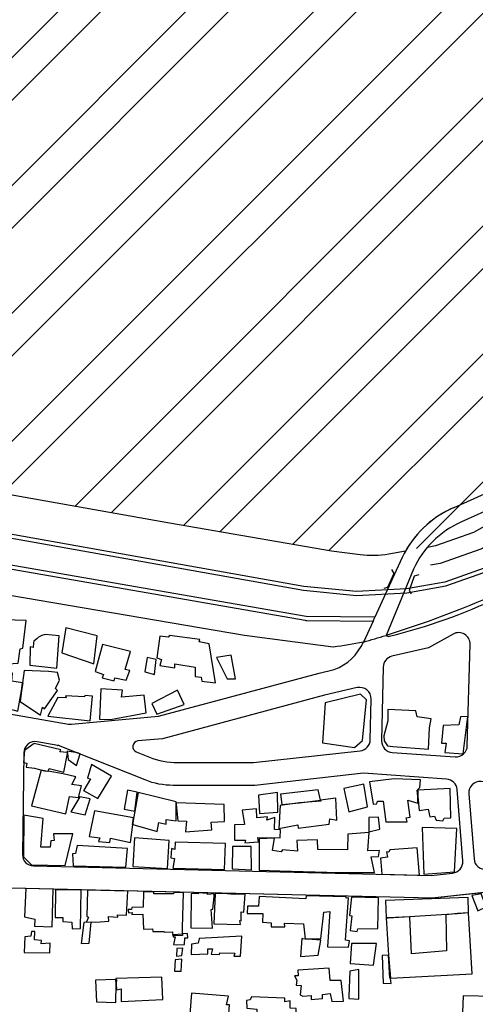
# Model space of a CAD drawing. Units: millimetres. Extents: x 168329 to 181857, y 216494 to 220063.
# Drawn here: x 175896 to 176136, y 217691 to 218209 of the extents above; entities that cross this region are included whole.
import ezdxf

# ---------------------------------------------------------------- set-up
doc = ezdxf.new("R2010")
doc.units = ezdxf.units.MM
for name, color, linetype in [('0-Maisons', 8, 'Continuous'), ('0-Routes', 2, 'Continuous'), ('HM-LAY1', 7, 'Continuous')]:
    doc.layers.add(name, color=color, linetype=linetype)

msp = doc.modelspace()

# ---------------------------------------------------------------- hatches: boundary and pattern name
at = {"layer": 'HM-LAY1'}
h = msp.add_hatch(dxfattribs=at)
h.set_pattern_fill('ANSI32', color=256, scale=5)
edge = h.paths.add_edge_path()
edge.add_line((175598.78, 218560.93), (175406.78, 218532.23))
edge.add_line((175406.78, 218532.23), (175406.78, 218190.87))
edge.add_line((175406.78, 218190.87), (175406.92, 218182.76))
edge.add_line((175406.92, 218182.76), (175405.99, 218123.82))
edge.add_line((175405.99, 218123.82), (175491.62, 218084.51))
edge.add_line((175491.62, 218084.51), (175532.61, 218021.77))
edge.add_line((175532.61, 218021.77), (175565.05, 218015.68))
edge.add_line((175565.05, 218015.68), (176019.98, 217936.1))
edge.add_line((176019.98, 217936.1), (176050.12, 217930.89))
edge.add_line((176050.12, 217930.89), (176063.87, 217928.67))
edge.add_line((176063.87, 217928.67), (176071.69, 217927.66))
edge.add_line((176071.69, 217927.66), (176076.66, 217927.03))
edge.add_line((176076.66, 217927.03), (176081.21, 217926.77))
edge.add_line((176081.21, 217926.77), (176082.08, 217926.77))
edge.add_line((176082.08, 217926.77), (176083.74, 217926.81))
edge.add_line((176083.74, 217926.81), (176085.23, 217926.89))
edge.add_line((176085.23, 217926.89), (176087.13, 217927.06))
edge.add_line((176087.13, 217927.06), (176088.42, 217927.21))
edge.add_line((176088.42, 217927.21), (176089.93, 217927.44))
edge.add_line((176089.93, 217927.44), (176091.72, 217927.75))
edge.add_line((176091.72, 217927.75), (176094.57, 217928.26))
edge.add_line((176094.57, 217928.26), (176097.36, 217928.76))
edge.add_line((176097.36, 217928.76), (176099.25, 217929.09))
edge.add_arc((176092.48, 217967.26), 38.76, 280.0677, 339.9667)
edge.add_line((176128.89, 217953.98), (176159.86, 217967.95))
edge.add_line((176159.86, 217967.95), (176213.27, 217992.04))
edge.add_line((176213.27, 217992.04), (176273.17, 218035.67))
edge.add_line((176273.17, 218035.67), (176313.67, 218065.18))
edge.add_line((176313.67, 218065.18), (176325.02, 218073.38))
edge.add_line((176325.02, 218073.38), (176330.73, 218077.47))
edge.add_line((176330.73, 218077.47), (176335.57, 218080.89))
edge.add_line((176335.57, 218080.89), (176340.56, 218083.77))
edge.add_line((176340.56, 218083.77), (176355.01, 218090.63))
edge.add_line((176355.01, 218090.63), (176360.75, 218092.54))
edge.add_line((176360.75, 218092.54), (176366.49, 218094.45))
edge.add_line((176366.49, 218094.45), (176369.95, 218095.47))
edge.add_line((176369.95, 218095.47), (176374.4, 218096.39))
edge.add_line((176374.4, 218096.39), (176378.08, 218096.84))
edge.add_line((176378.08, 218096.84), (176382.13, 218097.18))
edge.add_line((176382.13, 218097.18), (176385.94, 218097.5))
edge.add_line((176385.94, 218097.5), (176389.81, 218097.81))
edge.add_line((176389.81, 218097.81), (176394.57, 218097.84))
edge.add_line((176394.57, 218097.84), (176396.98, 218097.69))
edge.add_line((176396.98, 218097.69), (176401.43, 218097.39))
edge.add_line((176401.43, 218097.39), (176405.84, 218097.2))
edge.add_line((176405.84, 218097.2), (176409.2, 218097.32))
edge.add_line((176409.2, 218097.32), (176415.52, 218098.15))
edge.add_line((176415.52, 218098.15), (176421.1, 218099.59))
edge.add_line((176421.1, 218099.59), (176426.84, 218101.81))
edge.add_line((176426.84, 218101.81), (176455.97, 218114.37))
edge.add_line((176455.97, 218114.37), (176535.75, 218150.9))
edge.add_line((176535.75, 218150.9), (176562.7, 218163.68))
edge.add_line((176562.7, 218163.68), (176592.15, 218181.92))
edge.add_line((176592.15, 218181.92), (176610.8, 218193.47))
edge.add_line((176610.8, 218193.47), (176638.59, 218207.07))
edge.add_line((176638.59, 218207.07), (176660.25, 218217.66))
edge.add_line((176660.25, 218217.66), (176667.03, 218218.84))
edge.add_line((176667.03, 218218.84), (176668.73, 218219.14))
edge.add_line((176668.73, 218219.14), (176670.36, 218219.46))
edge.add_line((176670.36, 218219.46), (176671.48, 218219.92))
edge.add_line((176671.48, 218219.92), (176672.26, 218220.41))
edge.add_line((176672.26, 218220.41), (176673.27, 218221.35))
edge.add_line((176673.27, 218221.35), (176674.04, 218222.53))
edge.add_line((176674.04, 218222.53), (176674.77, 218223.98))
edge.add_line((176674.77, 218223.98), (176675.86, 218226.17))
edge.add_line((176675.86, 218226.17), (176698.12, 218270.63))
edge.add_line((176698.12, 218270.63), (176706.57, 218287.49))
edge.add_line((176706.57, 218287.49), (176731.99, 218338.28))
edge.add_line((176731.99, 218338.28), (176741.39, 218350.15))
edge.add_line((176741.39, 218350.15), (176747.24, 218357.54))
edge.add_line((176747.24, 218357.54), (176746.25, 218358.02))
edge.add_line((176746.25, 218358.02), (176739.84, 218361.4))
edge.add_line((176739.84, 218361.4), (176738.56, 218363.59))
edge.add_line((176738.56, 218363.59), (176737.86, 218366.23))
edge.add_line((176737.86, 218366.23), (176739, 218381.87))
edge.add_line((176739, 218381.87), (176740.56, 218394.46))
edge.add_line((176740.56, 218394.46), (176742.69, 218411.62))
edge.add_line((176742.69, 218411.62), (176745.26, 218423.55))
edge.add_line((176745.26, 218423.55), (176746.13, 218431.25))
edge.add_line((176746.13, 218431.25), (176747.38, 218437.49))
edge.add_line((176747.38, 218437.49), (176748.92, 218442.24))
edge.add_line((176748.92, 218442.24), (176753.49, 218451.12))
edge.add_line((176753.49, 218451.12), (176759.02, 218459.43))
edge.add_line((176759.02, 218459.43), (176764.75, 218467.61))
edge.add_line((176764.75, 218467.61), (176770.29, 218475.4))
edge.add_line((176770.29, 218475.4), (176774.92, 218482.39))
edge.add_line((176774.92, 218482.39), (176789.23, 218507.45))
edge.add_line((176789.23, 218507.45), (176795.56, 218518.49))
edge.add_line((176795.56, 218518.49), (176799.34, 218527.57))
edge.add_line((176799.34, 218527.57), (176799.74, 218538.33))
edge.add_line((176799.74, 218538.33), (176800.23, 218545.53))
edge.add_line((176800.23, 218545.53), (176826.86, 218580.31))
edge.add_line((176826.86, 218580.31), (176831.43, 218586.25))
edge.add_line((176831.43, 218586.25), (176834.86, 218590.72))
edge.add_line((176834.86, 218590.72), (176838.3, 218592.71))
edge.add_line((176838.3, 218592.71), (176855.98, 218602.91))
edge.add_line((176855.98, 218602.91), (176866.41, 218608.93))
edge.add_line((176866.41, 218608.93), (176880.59, 218615.56))
edge.add_line((176880.59, 218615.56), (176888.95, 218621.65))
edge.add_line((176888.95, 218621.65), (176915.92, 218641.28))
edge.add_line((176915.92, 218641.28), (176917.72, 218651.72))
edge.add_line((176917.72, 218651.72), (176914.3, 218651.67))
edge.add_line((176914.3, 218651.67), (176918.25, 218672.12))
edge.add_line((176918.25, 218672.12), (176939.94, 218696.44))
edge.add_line((176939.94, 218696.44), (176958.68, 218710.16))
edge.add_line((176958.68, 218710.16), (176978.3, 218714.63))
edge.add_line((176978.3, 218714.63), (177002.91, 218711.82))
edge.add_line((177002.91, 218711.82), (177034.02, 218693.83))
edge.add_line((177034.02, 218693.83), (177040.92, 218675.56))
edge.add_line((177040.92, 218675.56), (177049.25, 218661.44))
edge.add_line((177049.25, 218661.44), (177126.86, 218619.02))
edge.add_line((177126.86, 218619.02), (177158.92, 218625.96))
edge.add_line((177158.92, 218625.96), (177198.14, 218659.43))
edge.add_line((177198.14, 218659.43), (177202.79, 218670.49))
edge.add_line((177202.79, 218670.49), (177195.62, 218701.66))
edge.add_line((177195.62, 218701.66), (177250.52, 218726.69))
edge.add_line((177250.52, 218726.69), (177262.65, 218727.05))
edge.add_line((177262.65, 218727.05), (177390.77, 218789.59))
edge.add_line((177390.77, 218789.59), (177482.49, 218840.7))
edge.add_line((177482.49, 218840.7), (177693.39, 218826.49))
edge.add_line((177693.39, 218826.49), (177695.16, 218826.03))
edge.add_line((177695.16, 218826.03), (177696.87, 218824.71))
edge.add_line((177696.87, 218824.71), (177697.67, 218823.39))
edge.add_line((177697.67, 218823.39), (177697.91, 218822.6))
edge.add_line((177697.91, 218822.6), (177698.03, 218821.51))
edge.add_line((177698.03, 218821.51), (177681.24, 218644.83))
edge.add_line((177681.24, 218644.83), (177681.4, 218630.59))
edge.add_line((177681.4, 218630.59), (177707.36, 218620.88))
edge.add_line((177707.36, 218620.88), (177709.19, 218628.97))
edge.add_line((177709.19, 218628.97), (177709.81, 218631.86))
edge.add_line((177709.81, 218631.86), (177711.24, 218633.72))
edge.add_line((177711.24, 218633.72), (177713.56, 218634.97))
edge.add_line((177713.56, 218634.97), (177716.23, 218635.1))
edge.add_line((177716.23, 218635.1), (177737.39, 218631.35))
edge.add_line((177737.39, 218631.35), (177768.54, 218622.79))
edge.add_line((177768.54, 218622.79), (177802.73, 218611.64))
edge.add_line((177802.73, 218611.64), (177810.47, 218609.08))
edge.add_line((177810.47, 218609.08), (177825.29, 218602.42))
edge.add_line((177825.29, 218602.42), (177838.22, 218596.62))
edge.add_line((177838.22, 218596.62), (177842.52, 218594.69))
edge.add_line((177842.52, 218594.69), (177847.54, 218593.01))
edge.add_line((177847.54, 218593.01), (177848.68, 218593.12))
edge.add_line((177848.68, 218593.12), (177850.83, 218594))
edge.add_line((177850.83, 218594), (177851.86, 218594.85))
edge.add_line((177851.86, 218594.85), (177852.86, 218595.89))
edge.add_line((177852.86, 218595.89), (177855.12, 218598.23))
edge.add_line((177855.12, 218598.23), (177874.37, 218618.28))
edge.add_line((177874.37, 218618.28), (177885.65, 218630.87))
edge.add_line((177885.65, 218630.87), (177896.96, 218645.1))
edge.add_line((177896.96, 218645.1), (177910.88, 218656.43))
edge.add_line((177910.88, 218656.43), (177922.48, 218660.65))
edge.add_line((177922.48, 218660.65), (177938.68, 218661.87))
edge.add_line((177938.68, 218661.87), (177961.04, 218661.96))
edge.add_line((177961.04, 218661.96), (177972.94, 218665.92))
edge.add_line((177972.94, 218665.92), (177982.51, 218674.35))
edge.add_line((177982.51, 218674.35), (177988.32, 218681.62))
edge.add_line((177988.32, 218681.62), (177991.84, 218694.77))
edge.add_line((177991.84, 218694.77), (177975.01, 218803.86))
edge.add_line((177975.01, 218803.86), (177970.32, 218832.34))
edge.add_line((177970.32, 218832.34), (177965.63, 218837.68))
edge.add_line((177965.63, 218837.68), (177961.71, 218838.39))
edge.add_line((177961.71, 218838.39), (177958.97, 218840.16))
edge.add_line((177958.97, 218840.16), (177958.58, 218843.01))
edge.add_line((177958.58, 218843.01), (177961.71, 218844.78))
edge.add_line((177961.71, 218844.78), (177990.27, 218850.47))
edge.add_line((177990.27, 218850.47), (178022.74, 218852.25))
edge.add_line((178022.74, 218852.25), (178063.04, 218850.83))
edge.add_line((178063.04, 218850.83), (178070.86, 218845.85))
edge.add_line((178070.86, 218845.85), (178077.52, 218838.39))
edge.add_line((178077.52, 218838.39), (178082.51, 218826.95))
edge.add_line((178082.51, 218826.95), (178087.3, 218811.73))
edge.add_line((178087.3, 218811.73), (178095.12, 218797.51))
edge.add_line((178095.12, 218797.51), (178099.07, 218792.73))
edge.add_line((178099.07, 218792.73), (178140.26, 218743.51))
edge.add_line((178140.26, 218743.51), (178356.77, 219108.68))
edge.add_line((178356.77, 219108.68), (178356.69, 219115.76))
edge.add_line((178356.69, 219115.76), (178352.56, 219121.14))
edge.add_line((178352.56, 219121.14), (178346.04, 219125.02))
edge.add_line((178346.04, 219125.02), (178349.17, 219168.78))
edge.add_line((178349.17, 219168.78), (177249.44, 219296.42))
edge.add_line((177249.44, 219296.42), (177276.71, 219010.71))
edge.add_line((177276.71, 219010.71), (176865.98, 218822.29))
edge.add_line((176865.98, 218822.29), (176827.52, 218819.27))
edge.add_line((176827.52, 218819.27), (176803.17, 219118.66))
edge.add_line((176803.17, 219118.66), (176600.89, 218997.81))
edge.add_line((176600.89, 218997.81), (176594.85, 218994.21))
edge.add_line((176594.85, 218994.21), (176592.77, 218644.21))
edge.add_line((176592.77, 218644.21), (176221.99, 218399.34))
edge.add_line((176221.99, 218399.34), (176189.56, 218564.63))
edge.add_line((176189.56, 218564.63), (176159.69, 218734.78))
edge.add_line((176159.69, 218734.78), (176159.61, 218736.05))
edge.add_line((176159.61, 218736.05), (176158.46, 218737.83))
edge.add_line((176158.46, 218737.83), (176156.66, 218739.12))
edge.add_line((176156.66, 218739.12), (176154.53, 218739.4))
edge.add_line((176154.53, 218739.4), (176152.16, 218738.45))
edge.add_line((176152.16, 218738.45), (176149.8, 218736.97))
edge.add_line((176149.8, 218736.97), (175961.86, 218639.9))
edge.add_line((175961.86, 218639.9), (175961.51, 218637.91))
edge.add_line((175961.51, 218637.91), (175961.02, 218637.27))
edge.add_line((175961.02, 218637.27), (175892.89, 218305.84))
edge.add_line((175892.89, 218305.84), (175598.78, 218356.88))
edge.add_line((175598.78, 218356.88), (175598.78, 218560.93))

# ---------------------------------------------------------------- linework, layer by layer
at = {"layer": '0-Maisons'}
for points in [[(175899.45, 217892.6), (175887.96, 217893.05), (175887.91, 217895.26), (175880.33, 217895.28), (175880.35, 217893.51), (175876.69, 217893.24), (175876.48, 217889.27), (175879.62, 217888.72), (175877.47, 217872.39), (175889.43, 217872.78), (175889.99, 217869.9), (175895.32, 217870.1), (175896.34, 217877.73), (175897.84, 217878.09)], [(175937, 217884.62), (175920.49, 217888.8), (175918.23, 217875.62), (175935.14, 217869.79)], [(175916.82, 217884.65), (175909.53, 217885.27), (175907.79, 217884.7), (175906.08, 217883.93), (175905.09, 217882.96), (175903.55, 217881.77), (175903.32, 217880.89), (175903.28, 217878.49), (175901.69, 217878.82), (175901.4, 217869.16), (175915.66, 217867.48)], [(175995.99, 217880.31), (175990.67, 217881.47), (175991, 217882.61), (175974.95, 217884.74), (175974.38, 217883.85), (175969.9, 217884.43), (175968.4, 217873.06), (175970.86, 217872.03), (175969.92, 217869.01), (175977.81, 217867.7), (175977.89, 217869.88), (175988.5, 217868.05), (175988.5, 217863.15), (175991.65, 217862.79), (175992.01, 217860.73), (175999.22, 217859.85)], [(175954.42, 217876.27), (175939.69, 217880.08), (175935.86, 217865.73), (175940.27, 217864.13), (175939.59, 217862.43), (175945.82, 217860.81), (175946.3, 217862.42), (175952.17, 217861.27), (175954.06, 217866.26), (175951.65, 217866.79)], [(175967.91, 217872.17), (175963.24, 217873.18), (175962.05, 217865.65), (175967.09, 217864.29)], [(176007.57, 217874.44), (175999.84, 217873.13), (176005.46, 217861.87), (176009.76, 217861.92)], [(175897.66, 217859.91), (175892, 217860.68), (175892.27, 217864.7), (175890.71, 217866.78), (175885.24, 217867.26), (175881.3, 217848.53), (175895.08, 217844.88), (175897.07, 217855.66)], [(175917.02, 217861.16), (175916.03, 217865.21), (175911.26, 217865.73), (175898.53, 217866.25), (175897.66, 217859.91), (175897.85, 217859.88), (175897.07, 217855.66), (175896.29, 217849.99), (175907.03, 217842.79), (175908.09, 217846.94), (175909.21, 217846.21), (175916.06, 217855.72), (175914.9, 217856.76)], [(175961.75, 217853.29), (175949.76, 217852.3), (175950.23, 217856), (175938.84, 217856.68), (175938.15, 217840.63), (175943.96, 217840.53), (175962.71, 217844.07)], [(175934.47, 217852.74), (175930.5, 217853.2), (175930.16, 217852.51), (175920.25, 217852.9), (175920.53, 217851.86), (175916.18, 217852.16), (175910.89, 217842.2), (175933.27, 217839.81)], [(175982.8, 217848.47), (175979.2, 217855.9), (175965.73, 217848.88), (175968.33, 217843.32)], [(176078.71, 217850.84), (176075.55, 217853.93), (176056.95, 217849.28), (176055.62, 217828.23), (176072.39, 217825.82), (176076.74, 217829.46)], [(176111.96, 217836.2), (176112.9, 217840.8), (176105.49, 217841.87), (176104.71, 217845.16), (176089.93, 217845.75), (176090.08, 217839.78), (176087.98, 217831.87), (176088.12, 217829.26), (176089.81, 217826.67), (176092.71, 217826.22), (176111.48, 217824.98)], [(176132.12, 217842.07), (176128.26, 217841.87), (176127.32, 217837.66), (176119.18, 217837.3), (176118.3, 217827.99), (176120.68, 217827.98), (176120.01, 217823.1), (176129.62, 217822.52)], [(175921.25, 217822.54), (175921.15, 217823.13), (175917.27, 217823.48), (175917.7, 217824.61), (175903.81, 217827.89), (175898.57, 217824.12), (175898.2, 217817.87), (175899.8, 217817.57), (175899.58, 217815.45), (175903.94, 217814.87), (175909.2, 217813.57), (175911.05, 217813.28), (175911.62, 217814.66), (175919.38, 217812.86)], [(175927.91, 217822.36), (175926.58, 217822.89), (175921.05, 217823.79), (175921.15, 217823.13), (175921.36, 217823.12), (175921.25, 217822.54), (175921.72, 217819.47), (175926.08, 217816.34)], [(175944.41, 217810.71), (175933.98, 217816.9), (175931.81, 217809.63), (175933.44, 217809.35), (175929.88, 217803.38), (175929.79, 217803.22), (175937.31, 217798.86)], [(175928.68, 217805.58), (175923.56, 217806.3), (175925.69, 217810.4), (175919.01, 217812), (175911.05, 217813.28), (175910.99, 217813.14), (175909.2, 217813.57), (175907.39, 217813.87), (175902.4, 217794.99), (175920.33, 217790.84), (175922.38, 217800.07), (175927.08, 217799.38)], [(176077.28, 217806.41), (176066.81, 217804.15), (176069.4, 217791.92), (176079.24, 217794.53)], [(176105.5, 217803.27), (176105.81, 217803.28), (176105.81, 217803.69), (176106.88, 217804.72), (176107.18, 217808.81), (176093.41, 217809.2), (176080.35, 217807.73), (176082.28, 217795.89), (176084.2, 217796.18), (176084.52, 217797.55), (176087.61, 217797.61), (176088.9, 217786.64), (176100.21, 217786.56), (176099.59, 217788.79), (176101.75, 217789.1), (176100.57, 217798.01), (176105.86, 217796.44), (176105.83, 217799.96)], [(175933.17, 217798.79), (175927.72, 217799.84), (175923.1, 217791.84), (175930.53, 217790.35)], [(175957.97, 217802.24), (175952.81, 217803.24), (175951.17, 217793.3), (175956.74, 217792.33)], [(175978.53, 217795.88), (175978.5, 217796.19), (175978.52, 217796.65), (175978.53, 217796.65), (175978.54, 217797.09), (175958.56, 217802.06), (175955.77, 217786.35), (175955.65, 217785.29), (175968.47, 217781.48), (175969.33, 217786.29), (175973.29, 217785.5), (175973.3, 217787.79), (175978.47, 217787.26)], [(176031.88, 217802.03), (176021.87, 217800.76), (176022.44, 217791.03), (176032.04, 217791.81)], [(176054.53, 217798.09), (176053.35, 217803.57), (176033.44, 217801.19), (176034.11, 217795.83), (176043.54, 217796.64)], [(176122.9, 217804.17), (176105.81, 217803.28), (176105.83, 217799.96), (176106.58, 217792.63), (176111.23, 217793.32), (176112.2, 217789.24), (176114.51, 217789.69), (176115.52, 217787.47), (176118.88, 217787.21), (176119.69, 217788.49), (176123.23, 217788.71)], [(176003.85, 217795.77), (175978.53, 217796.65), (175978.53, 217795.88), (175979.4, 217787.11), (175983.94, 217787.03), (175983.38, 217781.43), (175997.27, 217782.39), (175996.92, 217786.53), (176003.95, 217786.88)], [(176059.02, 217785.39), (176059.49, 217788.2), (176063.12, 217787.6), (176062.64, 217799.16), (176054.53, 217798.09), (176054.64, 217797.59), (176043.54, 217796.64), (176033.32, 217795.28), (176032.65, 217783.14), (176042.58, 217784.98), (176042.81, 217783.34)], [(175924.11, 217780.38), (175914, 217780.34), (175914.27, 217776.87), (175912.47, 217776.73), (175912.15, 217773.35), (175907.23, 217773.32), (175908.5, 217788.48), (175898.35, 217790.19), (175898.11, 217768.25), (175902.4, 217763.96), (175920.06, 217763.72)], [(175955.65, 217785.29), (175955.59, 217785.31), (175955.77, 217786.35), (175956.04, 217788.68), (175935.43, 217792.4), (175932.78, 217778.84), (175938.4, 217778.28), (175937.67, 217776.3), (175943.61, 217775.82), (175943.86, 217778.01), (175954.55, 217775.73)], [(176030.54, 217788.92), (176026.34, 217787.51), (176026.59, 217789.29), (176021.01, 217788.75), (176020.85, 217793.54), (176013.33, 217792.72), (176014.54, 217785.22), (176009.25, 217785.08), (176009.28, 217776.98), (176015.05, 217776.98), (176014.74, 217775.61), (176021.8, 217776.08), (176021.52, 217778.44), (176033.26, 217778.14), (176033.51, 217782.36), (176030.26, 217782.58)], [(176085.16, 217789.14), (176079.93, 217788.87), (176080.06, 217781.4), (176085.81, 217782.74)], [(176081.31, 217768.19), (176085.08, 217768.41), (176085.61, 217771.57), (176079.48, 217771.4), (176079.65, 217773.97), (176080.16, 217781.04), (176069.01, 217780.21), (176068.72, 217771.85), (176053.05, 217772.15), (176053.02, 217777.09), (176042.02, 217776.88), (176042.45, 217771.14), (176034.44, 217771.85), (176033.79, 217770.92), (176029.29, 217771.5), (176030.25, 217778.1), (176022.2, 217777.66), (176022.29, 217761.21), (176033.04, 217760.85), (176064.07, 217760), (176082.91, 217760)], [(176126.32, 217783.2), (176108.09, 217783.68), (176108.88, 217759.04), (176125.08, 217760.26)], [(175952.82, 217772.56), (175926.37, 217774.19), (175925.56, 217769.95), (175924.01, 217769.83), (175924.23, 217763.47), (175951.95, 217762.74)], [(175974.8, 217776.79), (175956.64, 217778.15), (175955.75, 217763.11), (175973.99, 217762.11)], [(176004.54, 217775.29), (175977.97, 217775.9), (175977.81, 217772.13), (175976.14, 217772.6), (175975.63, 217767.74), (175977.61, 217767.43), (175976.69, 217762.23), (176003.92, 217761.49)], [(176018.04, 217773.63), (176008.2, 217773.61), (176007.96, 217761.98), (176018.27, 217761.37)], [(176105.44, 217772.97), (176091.1, 217771.91), (176090.54, 217770.63), (176089.37, 217770.88), (176089.78, 217767.96), (176086.16, 217767.45), (176086.76, 217759.03), (176106.65, 217758.55)], [(175913.66, 217751.21), (175899.43, 217751.55), (175898.58, 217736.71), (175904.06, 217735.34), (175903.96, 217731.8), (175913.27, 217731.36)], [(175928.52, 217750.8), (175915.06, 217750.86), (175914.86, 217736.37), (175918.92, 217736.3), (175918.91, 217734.26), (175923.53, 217733.76), (175923.71, 217730.4), (175928.07, 217730.43)], [(175953.06, 217750.16), (175931.86, 217750.71), (175931.39, 217736.8), (175932.37, 217736.47), (175931.32, 217733.99), (175936.15, 217733.81), (175943.12, 217734.41), (175942.83, 217736.81), (175947.73, 217736.44), (175947.67, 217737.7), (175952.34, 217737.58)], [(175982.38, 217749.27), (175977.27, 217749.47), (175977.2, 217748.66), (175966.77, 217748.73), (175966.77, 217749.8), (175961.39, 217749.8), (175961.1, 217741.71), (175955.15, 217741.59), (175954.92, 217740.53), (175953.33, 217740.54), (175953.37, 217738.7), (175955.32, 217738.9), (175955.12, 217737.91), (175961.03, 217738.06), (175961.27, 217730.19), (175966.02, 217730.3), (175966.24, 217728.9), (175972.08, 217728.83), (175972.37, 217728.58), (175976.52, 217728.8), (175976.76, 217726.64), (175976.95, 217726.64), (175976.85, 217727.41), (175981.86, 217727.69), (175981.87, 217730.77)], [(175998.51, 217747.38), (175998.45, 217748.8), (175995.02, 217748.33), (175994.95, 217749), (175990.04, 217749.2), (175990.04, 217748.73), (175987.29, 217749), (175986.49, 217748.67), (175986.27, 217730.81), (175997.61, 217730.58), (175996.91, 217740.44), (175997.8, 217740.68)], [(176014.92, 217748.57), (176009.08, 217748.31), (176003.47, 217748.85), (175999.01, 217748.78), (175998.43, 217732.99), (176012.4, 217732.51), (176011.99, 217734.68), (176012.77, 217734.59), (176012.78, 217739.18), (176014.14, 217739.06)], [(176139.14, 217748.75), (176134.31, 217747.78), (176137.41, 217739.83), (176141.77, 217741.86)], [(176069.36, 217746.67), (176068.05, 217746.45), (176068.06, 217747.09), (176047.04, 217747.69), (176046.73, 217746.12), (176022.16, 217747.35), (176022.17, 217747.08), (176021.87, 217742.33), (176016.09, 217742.27), (176015.89, 217738.34), (176024.2, 217738.44), (176023.97, 217733.82), (176028.64, 217733.49), (176028.5, 217731.42), (176035.73, 217731.34), (176035.63, 217733.33), (176045.52, 217732.9), (176046.45, 217724.97), (176054.76, 217724.98), (176056.33, 217739.09), (176059.45, 217739.45), (176058.31, 217720.88), (176069.21, 217720.73), (176069.84, 217724.03), (176067.67, 217724.28)], [(176085.07, 217746.59), (176070.82, 217746.91), (176069.85, 217737.37), (176071.1, 217737.16), (176070.25, 217729.43), (176073.85, 217728.95), (176074.17, 217730.36), (176084.71, 217730.44)], [(176132.26, 217746.82), (176088.79, 217745.25), (176089.12, 217736.15), (176090.13, 217736.19), (176126.69, 217738.32), (176132.52, 217738.92)], [(176132.45, 217738.66), (176126.69, 217738.32), (176120.6, 217737.7), (176120.91, 217718.69), (176102.42, 217717.07), (176101.52, 217736.59), (176090.13, 217736.19), (176089.09, 217736.13), (176090.29, 217716.39), (176090.43, 217716.4), (176091.47, 217704.36), (176134.38, 217706.57)], [(175933.75, 217733.76), (175929.91, 217733.63), (175928.42, 217722.53), (175932.77, 217722.74)], [(175907.68, 217724.09), (175903.85, 217724.53), (175904.15, 217728.89), (175902.34, 217728.87), (175902.05, 217726.44), (175898.9, 217726.05), (175898.39, 217717.92), (175911.93, 217717.68), (175912.09, 217722.84), (175907.49, 217722.4)], [(175983.06, 217725.65), (175984.61, 217725.52), (175984.58, 217727.84), (175981.86, 217727.69), (175981.86, 217726.76), (175976.95, 217726.64), (175977.02, 217726.09), (175978.01, 217726.05), (175977.1, 217722.15), (175978.64, 217721.9), (175982.83, 217722.14)], [(176013.11, 217726.41), (175990.7, 217725.29), (175990.14, 217722.72), (175986.55, 217722.18), (175986.46, 217716.81), (175995.15, 217717.16), (175995.23, 217719.87), (175997.08, 217719.78), (175997.61, 217719.73), (175997, 217716.95), (176001.39, 217716.75), (176001.59, 217717.65), (176009.36, 217717.48), (176008.98, 217715.84), (176012.45, 217715.93)], [(176054.67, 217724.41), (176045.22, 217725), (176044.76, 217725.15), (176043.95, 217715.68), (176053.33, 217716.54)], [(176083.96, 217722.52), (176070.92, 217722.59), (176070.17, 217711.99), (176082.51, 217711.23)], [(175982.05, 217720.07), (175978.8, 217719.98), (175978.68, 217715.85), (175981.5, 217716.2)], [(175981.43, 217714.38), (175978.06, 217714.02), (175977.63, 217708.04), (175981.18, 217707.98)], [(176090.29, 217716.39), (176087.07, 217716.27), (176087.63, 217701.67), (176091.72, 217701.58), (176091.47, 217704.36), (176091.02, 217704.33)], [(176065.47, 217703.08), (176059.68, 217703.09), (176059.11, 217709.66), (176042.56, 217708.57), (176042.75, 217705.56), (176040.78, 217705.61), (176042.03, 217703.34), (176041.75, 217700.58), (176044.3, 217700.43), (176043.87, 217695.53), (176045.2, 217694.82), (176049.55, 217695.15), (176049.6, 217693.13), (176055.51, 217693.57), (176055.64, 217695.68), (176059.66, 217696.23), (176060.44, 217692.12), (176066.59, 217692.28)], [(176074.78, 217708.91), (176069.97, 217707.99), (176069.41, 217694.71), (176069.47, 217693.67), (176074.65, 217693.35)], [(175946.98, 217701.11), (175946.81, 217703.6), (175936.05, 217703.26), (175936.63, 217691.84), (175946.71, 217691.49)], [(175970.96, 217704.92), (175946.78, 217704.1), (175946.81, 217703.6), (175947.05, 217703.6), (175946.98, 217701.11), (175947.18, 217698.28), (175949.51, 217698.76), (175949.55, 217692.01), (175971.43, 217693.15)], [(176006.53, 217690.39), (176005, 217690.33), (176006.02, 217694.93), (175986.63, 217696.46), (175985.75, 217685.48), (176006.16, 217683.24)], [(176041.77, 217688.35), (176038.52, 217688.53), (176038.61, 217692.37), (176035.68, 217691.85), (176035.83, 217693.83), (176018.16, 217694.48), (176017.58, 217692.89), (176015.5, 217692.66), (176015.81, 217688.6), (176021.01, 217687.96), (176021.12, 217683.43), (176041.84, 217682.66)], [(176145.42, 217685.53), (176144.85, 217685.92), (176145.84, 217691.36), (176146.24, 217691.52), (176146.05, 217694.61), (176129.68, 217695.01), (176129.11, 217681.94), (176129.24, 217681.93), (176130.37, 217681.62), (176130.62, 217681.48), (176132.71, 217681.33), (176132.79, 217680.33), (176132.81, 217680.32), (176139.08, 217679.94), (176139.09, 217680.68), (176144.94, 217681.03)]]:
    msp.add_lwpolyline(points, close=True, dxfattribs=at)
at = {"layer": '0-Routes'}
for p, q in [((176124.89, 217952.17), (176213.27, 217992.04)), ((176179.51, 217967.44), (176128.4, 217944.39)), ((176103.52, 217919.66), (176089.07, 217884.8)), ((176082.21, 217892.37), (176077.14, 217881.3)), ((176113.33, 217746.39), (175802.42, 217753.9)), ((176161.41, 217751.66), (176113.33, 217746.39))]:
    msp.add_line(p, q, dxfattribs=at)
for points in [[(176099.25, 217929.09), (176090.51, 217927.54, -0.076269), (176075.35, 217927.18), (176060.34, 217929.13), (175974.94, 217943.88), (175781.3, 217978.36), (175731.72, 217986.92), (175565.05, 218015.68), (175491.08, 218141.2), (175421.57, 218175.53)], [(175549.18, 217995.81), (175777.44, 217956.36), (176045.56, 217908.62), (176073.44, 217905.88), (176099.98, 217907.26), (176120.61, 217910.92), (176143.99, 217919.16), (176168.68, 217932.86), (176354.17, 218056.79, 0.879182), (176348.16, 218065.99)], [(176090.89, 217884.34, 0.050509), (176148.4, 217904.84), (176169.96, 217917.01), (176287.74, 217996.6, 1), (176286.62, 217998.26), (176168.91, 217918.71), (176147.61, 217906.69, -0.030262), (176089.07, 217884.8, 0.248945), (176090.89, 217884.34)], [(176124.89, 217952.17, 0.181259), (176097.5, 217925.72), (176094.41, 217918.99), (176083.13, 217894.36)]]:
    msp.add_lwpolyline(points, format="xyb", dxfattribs=at)
for points in [[(176353.06, 218058.45), (176167.64, 217934.56), (176143.16, 217920.99), (176120.1, 217912.86), (176099.76, 217909.25), (176073.49, 217907.89), (176045.83, 217910.61), (175777.78, 217958.33), (175547.77, 217998.03)], [(176179.51, 217967.44), (176157.41, 217951.34), (176135.08, 217938.95), (176115.09, 217931.9), (176110.82, 217931.15)], [(176185.14, 217959.72), (176162.56, 217943.26), (176139.02, 217930.2), (176117.53, 217922.63), (176112.49, 217921.74)], [(176091.88, 217919.45), (176093.1, 217917.3), (176089.91, 217909.99), (176087.94, 217909.43)], [(176106.25, 217916.76), (176103.89, 217916), (176101.28, 217908.47), (176102.35, 217906.72)]]:
    msp.add_lwpolyline(points, dxfattribs=at)
for points in [[(175875.36, 217908.37), (175754.11, 217933.02), (175581.07, 217966.25, 0.555887), (175574.69, 217955.86), (175612.73, 217896.26, 0.218273), (175616.93, 217893.55), (175719.16, 217878.83), (175866.55, 217847.68), (175921.81, 217838.08, 0.066141), (175923.39, 217838.02), (175969.18, 217842.25), (176053.78, 217864.98), (176061.81, 217866.83, 0.199466), (176077.14, 217881.3, -0.013444), (176061.24, 217878.62), (176014.47, 217884.68)], [(176083.13, 217894.36), (176047.05, 217894.66), (175880.26, 217923.7), (175879.9, 217921.73), (176046.39, 217892.74, 0.041086), (176047.37, 217892.66), (176082.21, 217892.37)], [(176133.32, 217880.09, 0.583148), (176124.38, 217885.48), (176111.49, 217878.21), (176092.19, 217873.78, 0.343935), (176087.53, 217868.06), (176086.74, 217829.26, 0.399988), (176092.32, 217823.15), (176125.46, 217820.86, 0.426625), (176131.87, 217826.68)], [(176081.19, 217851.31, 0.488167), (176073.85, 217857.28), (176056.67, 217853.34), (175971.3, 217830.41), (175958.38, 217829.21, 0.78792), (175957.54, 217823.44), (175964.46, 217820.68, 0.095301), (175979.29, 217817.82), (176019.34, 217817.82), (176075.42, 217824.05, 0.37636), (176080.75, 217829.88)], [(176126.51, 217803.63, 0.371696), (176120.95, 217809.15), (176077.23, 217812.18), (176020.01, 217805.83), (175976.99, 217805.83, -0.095301), (175962.16, 217808.68), (175917.47, 217826.53, 0.064013), (175915.99, 217826.91, -0.011905), (175916.27, 217826.87), (175905.25, 217828.79, 0.461819), (175898.23, 217822.95), (175897.58, 217769.52, 0.410722), (175903.43, 217763.45), (176112.82, 217758.4), (176124.13, 217759.64, 0.405115), (176129.45, 217766.07)], [(176253.59, 217794.84, 0.734363), (176253.34, 217800.56), (176240.47, 217803.99), (176208.24, 217803.09), (176139.1, 217807.89, 0.458048), (176132.7, 217801.44), (176135.39, 217767.09, 0.423371), (176142.02, 217761.6), (176170.45, 217764.72)], [(176167.82, 217744.03, 0.533778), (176161.41, 217751.66), (176113.33, 217746.39), (175802.42, 217753.9, 0.430842), (175796.28, 217747.71), (175801.03, 217600.78, 0.383016), (175806.57, 217594.99), (175858.71, 217591.05, 0.393452), (175871.47, 217601.26), (175873.09, 217612.2, -1), (175887.92, 217610), (175886.71, 217601.82, 0.435285), (175897.67, 217588.11), (175915.73, 217586.74), (175967.8, 217579.29), (176022.58, 217565.62), (176083.94, 217554.96, 0.295088), (176089.93, 217557.51), (176125.34, 217609.82), (176144.24, 217662.37)]]:
    msp.add_lwpolyline(points, format="xyb", close=True, dxfattribs=at)
for centre, radius, start, end in [((176146.48, 217902.41), 54.25, 113.4591, 150.5347), ((176148.95, 217898.83), 49.97, 114.2765, 155.3719), ((175938.97, 218375.04), 512.71, 285.6332, 287.0233)]:
    msp.add_arc(centre, radius, start, end, dxfattribs=at)

doc.saveas('drawing.dxf')
